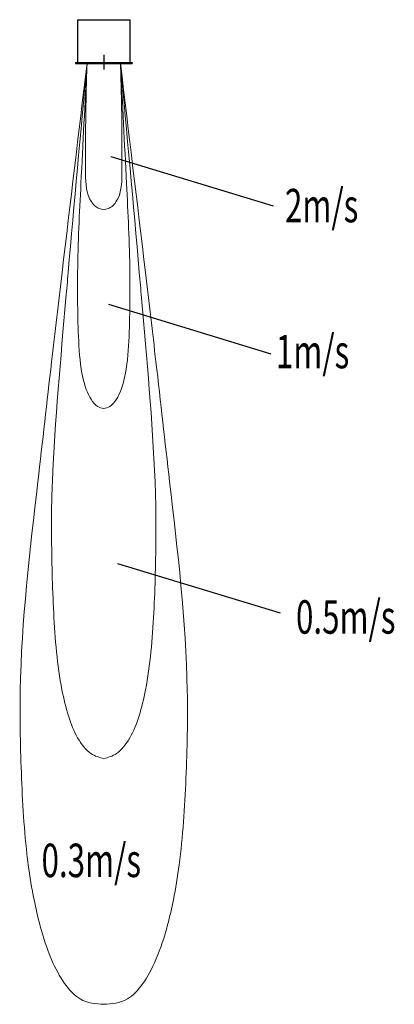
# Model space of a CAD drawing. Units: millimetres. Extents: x -403 to 1391, y -4505 to 205.
import ezdxf

# ---------------------------------------------------------------- set-up
doc = ezdxf.new("R2010")
doc.units = ezdxf.units.MM
doc.layers.add('分布図', color=7, linetype='Continuous')
doc.styles.add('STANDARD1', font='MONOTXT', dxfattribs={"bigfont": 'BIGFONT'})

# ---------------------------------------------------------------- blocks, each defined once
blk = doc.blocks.new('A$C575D50E9')
at = {"linetype": 'Continuous', "lineweight": 0}
for points, knots in [([(-1.601, 0), (-2.402, -3.332), (-3.546, -8.087), (-5.122, -14.755), (-6.603, -21.378), (-8.208, -28.004), (-7.922, -34.189), (-7.511, -37.561), (-6.762, -39.874), (-6.042, -41.415), (-4.842, -43.274), (-2.666, -44.923), (-0.772, -44.978), (0, -45)], [0, 0, 0, 0, 10.282825, 14.672, 20.546615, 30.688765, 34.878387, 39.06399, 40.828548, 42.148838, 44.151961, 47.470247, 49.752481, 49.752481, 49.752481, 49.752481]), ([(-1.601, 0), (-2.215, -3.331), (-2.903, -7.065), (-4.049, -13.725), (-4.767, -17.567), (-5.009, -21.358), (-4.997, -23.453), (-4.866, -26.274), (-4.312, -29.677), (-2.945, -32.093), (-1.327, -33.064), (-0.417, -33.192), (0, -33.25)], [0, 0, 0, 0, 10.161892, 11.390002, 20.274847, 21.855748, 22.777261, 26.555642, 30.325712, 33.057864, 34.54243, 35.797625, 35.797625, 35.797625, 35.797625]), ([(-1.601, 0), (-1.795, -1.913), (-2.133, -5.242), (-2.519, -9.075), (-2.509, -11.596), (-2.434, -13.277), (-2.176, -14.91), (-1.416, -15.986), (-0.637, -16.431), (-0.199, -16.478), (0, -16.5)], [0, 0, 0, 0, 5.771172, 10.041339, 11.54134, 13.326538, 15.105322, 16.409931, 17.124372, 17.720609, 17.720609, 17.720609, 17.720609]), ([(-1.601, 0), (-1.663, -1.064), (-1.759, -2.702), (-1.718, -4.743), (-1.778, -6.078), (-1.196, -6.612), (-0.83, -6.834), (-0.422, -6.939), (-0.141, -6.979), (0, -7)], [0, 0, 0, 0, 3.16989, 4.876692, 6.3134, 6.771034, 7.16947, 7.592459, 8.021451, 8.021451, 8.021451, 8.021451]), ([(1.601, 0), (1.663, -1.064), (1.759, -2.702), (1.718, -4.743), (1.778, -6.078), (1.196, -6.612), (0.83, -6.834), (0.422, -6.939), (0.141, -6.979), (0, -7)], [0, 0, 0, 0, 3.16989, 4.876692, 6.3134, 6.771034, 7.16947, 7.592459, 8.021451, 8.021451, 8.021451, 8.021451]), ([(1.601, 0), (1.795, -1.913), (2.133, -5.242), (2.519, -9.075), (2.509, -11.596), (2.434, -13.277), (2.176, -14.91), (1.416, -15.986), (0.637, -16.431), (0.199, -16.478), (0, -16.5)], [0, 0, 0, 0, 5.771172, 10.041339, 11.54134, 13.326538, 15.105322, 16.409931, 17.124372, 17.720609, 17.720609, 17.720609, 17.720609]), ([(1.601, 0), (2.215, -3.331), (2.903, -7.065), (4.049, -13.725), (4.767, -17.567), (5.009, -21.358), (4.997, -23.453), (4.866, -26.274), (4.312, -29.677), (2.945, -32.093), (1.327, -33.064), (0.417, -33.192), (0, -33.25)], [0, 0, 0, 0, 10.161892, 11.390002, 20.274847, 21.855748, 22.777261, 26.555642, 30.325712, 33.057864, 34.54243, 35.797625, 35.797625, 35.797625, 35.797625]), ([(1.601, 0), (2.402, -3.332), (3.546, -8.087), (5.122, -14.755), (6.603, -21.378), (8.208, -28.004), (7.922, -34.189), (7.511, -37.561), (6.762, -39.874), (6.042, -41.415), (4.842, -43.274), (2.666, -44.923), (0.772, -44.978), (0, -45)], [0, 0, 0, 0, 10.282825, 14.672, 20.546615, 30.688765, 34.878387, 39.06399, 40.828548, 42.148838, 44.151961, 47.470247, 49.752481, 49.752481, 49.752481, 49.752481])]:
    blk.add_open_spline(points, degree=3, knots=knots, dxfattribs=at)

msp = doc.modelspace()

# ---------------------------------------------------------------- linework, layer by layer
at = {"linetype": 'Continuous'}
for p, q in [((-125, 205), (125, 205)), ((-125, 205), (-125, 0)), ((125, 205), (125, 0)), ((-136, 0), (136, 0)), ((-136, 0), (-136, -5)), ((0, 37.3), (0, -33.3)), ((136, 0), (136, -5)), ((-136, -5), (136, -5))]:
    msp.add_line(p, q, dxfattribs=at)
at = {"layer": '分布図'}
for p, q in [((33.6, -449.1), (811.4, -685.8)), ((22.9, -1156.5), (800.7, -1393.1)), ((66.3, -2395.9), (844.1, -2632.6))]:
    msp.add_line(p, q, dxfattribs=at)

# ---------------------------------------------------------------- block references
at = {"layer": '分布図', "linetype": 'Continuous', "lineweight": 0, "xscale": 50, "yscale": 100, "zscale": 100}
msp.add_blockref('A$C575D50E9', (0, -5), dxfattribs=at)

# ---------------------------------------------------------------- texts
at = {"linetype": 'Continuous', "style": 'STANDARD1', "width": 0.6875}
for s, p in [('2m/s', (867.9, -764.2)), ('1m/s', (824.4, -1462.6)), ('0.5m/s', (920.7, -2732.2)), ('0.3m/s', (-297.8, -3896.6))]:
    msp.add_text(s, height=160, rotation=0, dxfattribs=at).set_placement(p)

doc.saveas('drawing.dxf')
